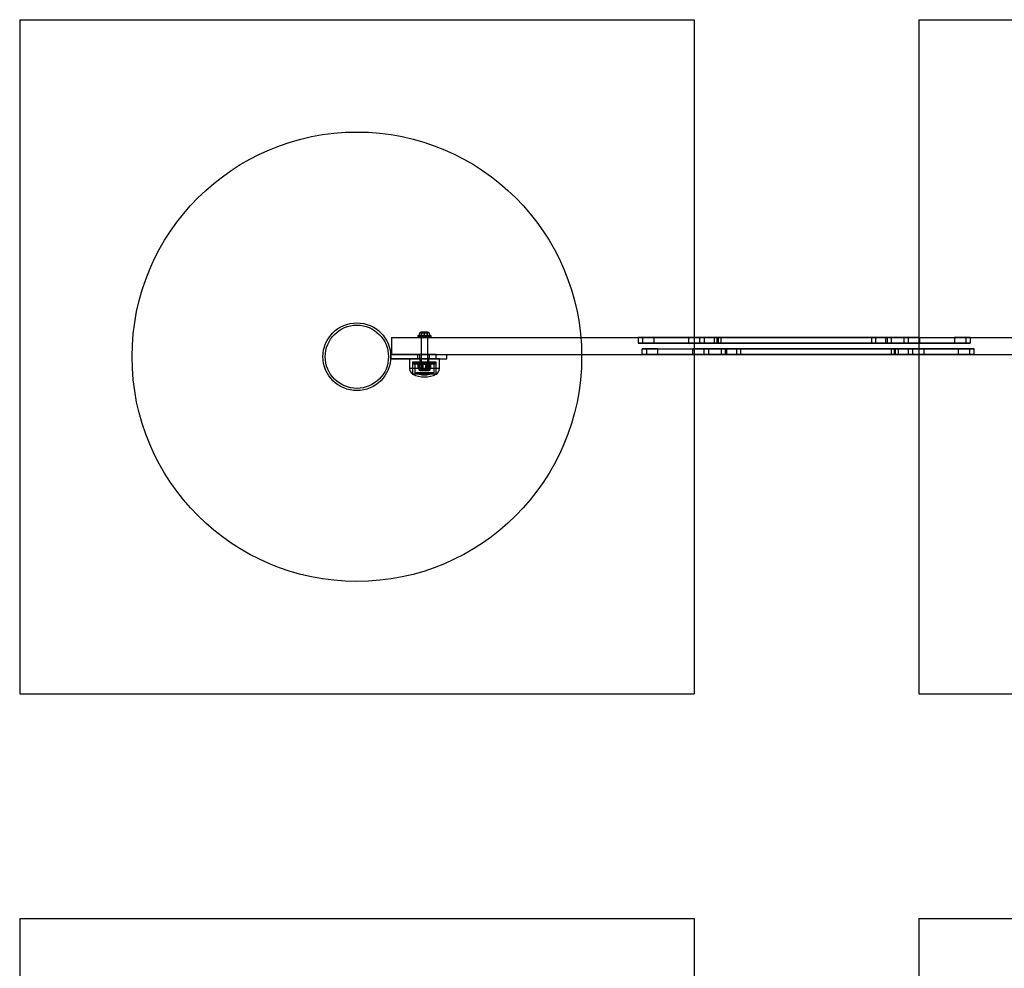
# Model space of a CAD drawing. Units: millimetres. Extents: x 17024 to 24084, y 39747 to 46007.
# Drawn here: x 20654 to 21530, y 43933 to 44777 of the extents above; entities that cross this region are included whole.
import ezdxf

# ---------------------------------------------------------------- set-up
doc = ezdxf.new("R2010")
doc.units = ezdxf.units.MM
doc.header["$LTSCALE"] = 200
doc.layers.add('OTWORY_MONTAŻOWE', color=1, linetype='Continuous')
doc.layers.add('WYLEWKI_BETONOWE', color=52, linetype='Continuous')

msp = doc.modelspace()

# ---------------------------------------------------------------- linework, layer by layer
at = {"color": 7, "linetype": 'Continuous', "lineweight": 25}
for p, q in [((21009.74, 44498.62), (21017.87, 44498.62)), ((21017.87, 44498.62), (21009.74, 44498.62)), ((21011.16, 44499.12), (21010.73, 44499.12)), ((21011.2, 44499.12), (21010.73, 44499.12)), ((21011.09, 44499.12), (21013.7, 44499.12)), ((21011.09, 44496.12), (21011.09, 44499.12)), ((21013.7, 44499.12), (21011.09, 44499.12)), ((21011.2, 44499.12), (21011.09, 44499.12)), ((21011.13, 44499.12), (21013.78, 44499.12)), ((21011.16, 44499.12), (21011.13, 44499.12)), ((21013.78, 44499.12), (21011.13, 44499.12)), ((21011.13, 44496.12), (21011.13, 44499.12)), ((21011.16, 44499.12), (21013.83, 44499.12)), ((21013.83, 44499.12), (21011.16, 44499.12)), ((21011.16, 44496.12), (21011.16, 44499.12)), ((21011.2, 44499.12), (21013.91, 44499.12)), ((21011.2, 44496.12), (21011.2, 44499.12)), ((21013.91, 44499.12), (21011.2, 44499.12)), ((21016.42, 44499.12), (21013.7, 44499.12)), ((21013.7, 44496.12), (21013.7, 44499.12)), ((21013.7, 44499.12), (21016.42, 44499.12)), ((21016.45, 44499.12), (21013.78, 44499.12)), ((21013.78, 44496.12), (21013.78, 44499.12)), ((21013.78, 44499.12), (21016.45, 44499.12)), ((21013.83, 44499.12), (21016.48, 44499.12)), ((21013.83, 44496.12), (21013.83, 44499.12)), ((21016.48, 44499.12), (21013.83, 44499.12)), ((21016.52, 44499.12), (21013.91, 44499.12)), ((21013.91, 44499.12), (21016.52, 44499.12)), ((21013.91, 44496.12), (21013.91, 44499.12)), ((21016.42, 44499.12), (21016.52, 44499.12)), ((21016.42, 44499.12), (21016.88, 44499.12)), ((21016.42, 44496.12), (21016.42, 44499.12)), ((21016.45, 44499.12), (21016.88, 44499.12)), ((21016.45, 44496.12), (21016.45, 44499.12)), ((21016.45, 44499.12), (21016.48, 44499.12)), ((21016.48, 44496.12), (21016.48, 44499.12)), ((21016.52, 44496.12), (21016.52, 44499.12)), ((20984.51, 44494.32), (21722.51, 44494.32)), ((20984.51, 44494.32), (20984.51, 44479.32)), ((21007.91, 44495.82), (21007.91, 44494.32)), ((21007.91, 44495.82), (21007.91, 44494.32)), ((21019.71, 44495.82), (21007.91, 44495.82)), ((21007.91, 44495.82), (21019.7, 44495.82)), ((21019.71, 44494.32), (21007.91, 44494.32)), ((21007.91, 44494.32), (21019.7, 44494.32)), ((21018.85, 44496.34), (21008.76, 44496.34)), ((21008.77, 44496.34), (21018.85, 44496.34)), ((21009.23, 44495.82), (21018.38, 44495.82)), ((21018.38, 44495.82), (21009.23, 44495.82)), ((21010.56, 44495.82), (21010.56, 44494.32)), ((21010.56, 44495.82), (21010.56, 44494.32)), ((21017.05, 44495.82), (21010.56, 44495.82)), ((21010.56, 44495.82), (21017.06, 44495.82)), ((21017.05, 44494.32), (21010.56, 44494.32)), ((21010.56, 44494.32), (21017.06, 44494.32)), ((21010.88, 44495.82), (21010.88, 44466.82)), ((21010.88, 44495.82), (21010.88, 44466.82)), ((21010.88, 44495.82), (21016.73, 44495.82)), ((21016.73, 44495.82), (21010.88, 44495.82)), ((21011.09, 44496.12), (21013.7, 44496.12)), ((21011.2, 44496.12), (21011.09, 44496.12)), ((21011.13, 44496.12), (21013.78, 44496.12)), ((21011.16, 44496.12), (21011.13, 44496.12)), ((21013.83, 44496.12), (21011.16, 44496.12)), ((21013.91, 44496.12), (21011.2, 44496.12)), ((21013.7, 44496.12), (21016.42, 44496.12)), ((21013.78, 44496.12), (21016.45, 44496.12)), ((21016.48, 44496.12), (21013.83, 44496.12)), ((21016.52, 44496.12), (21013.91, 44496.12)), ((21016.42, 44496.12), (21016.52, 44496.12)), ((21016.45, 44496.12), (21016.48, 44496.12)), ((21016.73, 44466.82), (21016.73, 44495.82)), ((21016.73, 44466.82), (21016.73, 44495.82)), ((21017.06, 44494.32), (21017.06, 44495.82)), ((21017.06, 44494.32), (21017.06, 44495.82)), ((21019.71, 44494.32), (21019.71, 44495.82)), ((21019.71, 44494.32), (21019.71, 44495.82)), ((21203.96, 44494.32), (21203.96, 44489.32)), ((21203.96, 44494.32), (21217.96, 44494.32)), ((21217.96, 44494.32), (21203.96, 44494.32)), ((21203.96, 44489.32), (21217.96, 44489.32)), ((21217.96, 44489.32), (21203.96, 44489.32)), ((21217.96, 44494.32), (21207.96, 44494.32)), ((21207.96, 44494.32), (21207.96, 44489.32)), ((21207.96, 44494.32), (21217.96, 44494.32)), ((21217.96, 44489.32), (21207.96, 44489.32)), ((21207.96, 44489.32), (21217.96, 44489.32)), ((21262.65, 44494.32), (21217.96, 44494.32)), ((21217.96, 44494.32), (21217.96, 44489.32)), ((21217.96, 44494.32), (21248.61, 44494.32)), ((21262.65, 44489.32), (21217.96, 44489.32)), ((21217.96, 44489.32), (21248.61, 44489.32)), ((21248.61, 44494.32), (21248.61, 44489.32)), ((21262.61, 44494.32), (21248.61, 44494.32)), ((21248.61, 44494.32), (21258.61, 44494.32)), ((21248.61, 44489.32), (21258.61, 44489.32)), ((21262.61, 44489.32), (21248.61, 44489.32)), ((21258.61, 44494.32), (21258.61, 44489.32)), ((21258.61, 44494.32), (21277.53, 44494.32)), ((21258.61, 44489.32), (21277.53, 44489.32)), ((21262.61, 44494.32), (21262.61, 44489.32)), ((21273.96, 44494.32), (21262.61, 44494.32)), ((21273.96, 44489.32), (21262.61, 44489.32)), ((21271.55, 44494.32), (21262.65, 44494.32)), ((21262.65, 44494.32), (21262.65, 44489.32)), ((21262.65, 44494.32), (21275.11, 44494.32)), ((21271.55, 44489.32), (21262.65, 44489.32)), ((21262.65, 44489.32), (21275.11, 44489.32)), ((21425.41, 44494.32), (21271.55, 44494.32)), ((21271.55, 44494.32), (21271.55, 44489.32)), ((21425.41, 44489.32), (21271.55, 44489.32)), ((21273.96, 44494.32), (21273.96, 44489.32)), ((21411.64, 44494.32), (21273.96, 44494.32)), ((21411.64, 44489.32), (21273.96, 44489.32)), ((21275.11, 44494.32), (21428.97, 44494.32)), ((21275.11, 44494.32), (21275.11, 44489.32)), ((21275.11, 44489.32), (21428.97, 44489.32)), ((21277.53, 44494.32), (21277.53, 44489.32)), ((21277.53, 44494.32), (21415.21, 44494.32)), ((21277.53, 44489.32), (21415.21, 44489.32)), ((21424.13, 44494.32), (21411.64, 44494.32)), ((21411.64, 44494.32), (21411.64, 44489.32)), ((21424.13, 44489.32), (21411.64, 44489.32)), ((21415.21, 44494.32), (21415.21, 44489.32)), ((21415.21, 44494.32), (21424.13, 44494.32)), ((21415.21, 44489.32), (21424.13, 44489.32)), ((21424.13, 44494.32), (21424.13, 44489.32)), ((21424.13, 44494.32), (21485.47, 44494.32)), ((21424.13, 44489.32), (21485.47, 44489.32)), ((21425.41, 44494.32), (21425.41, 44489.32)), ((21444.31, 44494.32), (21425.41, 44494.32)), ((21444.31, 44489.32), (21425.41, 44489.32)), ((21428.97, 44494.32), (21440.31, 44494.32)), ((21428.97, 44494.32), (21428.97, 44489.32)), ((21428.97, 44489.32), (21440.31, 44489.32)), ((21440.31, 44494.32), (21454.31, 44494.32)), ((21440.31, 44494.32), (21440.31, 44489.32)), ((21440.31, 44489.32), (21454.31, 44489.32)), ((21454.31, 44494.32), (21444.31, 44494.32)), ((21444.31, 44494.32), (21444.31, 44489.32)), ((21454.31, 44489.32), (21444.31, 44489.32)), ((21454.31, 44494.32), (21454.31, 44489.32)), ((21454.31, 44494.32), (21485.47, 44494.32)), ((21485.47, 44489.32), (21454.31, 44489.32)), ((21485.47, 44494.32), (21495.47, 44494.32)), ((21485.47, 44494.32), (21485.47, 44489.32)), ((21495.47, 44494.32), (21485.47, 44494.32)), ((21485.47, 44494.32), (21499.47, 44494.32)), ((21499.47, 44494.32), (21485.47, 44494.32)), ((21485.47, 44489.32), (21495.47, 44489.32)), ((21495.47, 44489.32), (21485.47, 44489.32)), ((21485.47, 44489.32), (21499.47, 44489.32)), ((21499.47, 44489.32), (21485.47, 44489.32)), ((21495.47, 44494.32), (21495.47, 44489.32)), ((21499.47, 44494.32), (21499.47, 44489.32)), ((21207.54, 44479.32), (21207.54, 44484.32)), ((21221.54, 44484.32), (21207.54, 44484.32)), ((21207.54, 44484.32), (21221.54, 44484.32)), ((21211.54, 44479.32), (21211.54, 44484.32)), ((21211.54, 44484.32), (21221.54, 44484.32)), ((21221.54, 44484.32), (21211.54, 44484.32)), ((21221.54, 44484.32), (21252.7, 44484.32)), ((21221.54, 44479.32), (21221.54, 44484.32)), ((21221.54, 44484.32), (21282.88, 44484.32)), ((21252.7, 44479.32), (21252.7, 44484.32)), ((21252.7, 44484.32), (21262.7, 44484.32)), ((21266.7, 44484.32), (21252.7, 44484.32)), ((21262.7, 44479.32), (21262.7, 44484.32)), ((21262.7, 44484.32), (21281.6, 44484.32)), ((21266.7, 44479.32), (21266.7, 44484.32)), ((21278.04, 44484.32), (21266.7, 44484.32)), ((21278.04, 44479.32), (21278.04, 44484.32)), ((21431.9, 44484.32), (21278.04, 44484.32)), ((21281.6, 44479.32), (21281.6, 44484.32)), ((21281.6, 44484.32), (21435.46, 44484.32)), ((21291.8, 44484.32), (21282.88, 44484.32)), ((21282.88, 44479.32), (21282.88, 44484.32)), ((21282.88, 44484.32), (21295.37, 44484.32)), ((21429.48, 44484.32), (21291.8, 44484.32)), ((21291.8, 44479.32), (21291.8, 44484.32)), ((21295.37, 44479.32), (21295.37, 44484.32)), ((21295.37, 44484.32), (21433.05, 44484.32)), ((21429.48, 44479.32), (21429.48, 44484.32)), ((21448.4, 44484.32), (21429.48, 44484.32)), ((21444.36, 44484.32), (21431.9, 44484.32)), ((21431.9, 44479.32), (21431.9, 44484.32)), ((21433.05, 44484.32), (21444.4, 44484.32)), ((21433.05, 44479.32), (21433.05, 44484.32)), ((21435.46, 44479.32), (21435.46, 44484.32)), ((21435.46, 44484.32), (21444.36, 44484.32)), ((21444.36, 44479.32), (21444.36, 44484.32)), ((21444.36, 44484.32), (21489.05, 44484.32)), ((21444.4, 44479.32), (21444.4, 44484.32)), ((21444.4, 44484.32), (21458.4, 44484.32)), ((21458.4, 44484.32), (21448.4, 44484.32)), ((21448.4, 44479.32), (21448.4, 44484.32)), ((21489.05, 44484.32), (21458.4, 44484.32)), ((21458.4, 44479.32), (21458.4, 44484.32)), ((21489.05, 44479.32), (21489.05, 44484.32)), ((21499.05, 44484.32), (21489.05, 44484.32)), ((21489.05, 44484.32), (21499.05, 44484.32)), ((21489.05, 44484.32), (21503.05, 44484.32)), ((21503.05, 44484.32), (21489.05, 44484.32)), ((21499.05, 44479.32), (21499.05, 44484.32)), ((21503.05, 44479.32), (21503.05, 44484.32)), ((20983.81, 44479.32), (21007.77, 44479.32)), ((20983.81, 44475.32), (20983.81, 44479.32)), ((21024.33, 44479.32), (20983.81, 44479.32)), ((20983.81, 44479.32), (21007.77, 44479.32)), ((21024.33, 44479.32), (20983.81, 44479.32)), ((20983.81, 44475.32), (21007.77, 44475.32)), ((21024.33, 44475.32), (20983.81, 44475.32)), ((20983.81, 44475.32), (21007.77, 44475.32)), ((21024.33, 44475.32), (20983.81, 44475.32)), ((20984.51, 44479.32), (21722.51, 44479.32)), ((21000.51, 44475.32), (21000.51, 44466.89)), ((21000.51, 44475.32), (21000.51, 44466.89)), ((21027.1, 44475.32), (21000.51, 44475.32)), ((21027.11, 44475.32), (21000.51, 44475.32)), ((21003.31, 44472.42), (21003.31, 44461.82)), ((21003.31, 44472.42), (21003.31, 44461.82)), ((21003.81, 44472.42), (21003.31, 44471.04)), ((21003.81, 44472.42), (21003.31, 44471.04)), ((21024.3, 44472.42), (21003.31, 44472.42)), ((21024.3, 44472.42), (21003.31, 44472.42)), ((21003.31, 44471.04), (21003.31, 44461.82)), ((21003.31, 44471.04), (21003.31, 44461.82)), ((21024.3, 44471.04), (21003.31, 44471.04)), ((21003.31, 44471.04), (21024.3, 44471.04)), ((21003.81, 44472.42), (21023.81, 44472.42)), ((21023.81, 44472.42), (21003.81, 44472.42)), ((21004.91, 44472.42), (21004.91, 44470.92)), ((21004.91, 44472.42), (21004.91, 44470.92)), ((21004.91, 44472.42), (21022.71, 44472.42)), ((21004.91, 44472.42), (21022.7, 44472.42)), ((21004.91, 44470.92), (21022.71, 44470.92)), ((21004.91, 44470.92), (21022.7, 44470.92)), ((21005.21, 44472.42), (21005.21, 44463.02)), ((21005.21, 44472.42), (21005.21, 44463.02)), ((21022.41, 44472.42), (21005.21, 44472.42)), ((21005.21, 44472.42), (21022.4, 44472.42)), ((21007.77, 44479.32), (21033.81, 44479.32)), ((21007.77, 44475.32), (21007.77, 44479.32)), ((21007.77, 44479.32), (21033.81, 44479.32)), ((21007.77, 44475.32), (21033.81, 44475.32)), ((21007.77, 44475.32), (21033.81, 44475.32)), ((21010.35, 44470.92), (21008.81, 44470.92)), ((21010.44, 44470.92), (21008.81, 44470.92)), ((21012.29, 44470.92), (21008.92, 44470.92)), ((21012.4, 44470.92), (21008.95, 44470.92)), ((21009.31, 44479.32), (21009.31, 44475.32)), ((21009.31, 44479.32), (21009.31, 44475.32)), ((21018.31, 44479.32), (21009.31, 44479.32)), ((21018.31, 44479.32), (21009.31, 44479.32)), ((21018.31, 44475.32), (21009.31, 44475.32)), ((21018.31, 44475.32), (21009.31, 44475.32)), ((21009.81, 44475.32), (21009.81, 44472.42)), ((21009.81, 44475.32), (21009.81, 44472.42)), ((21017.81, 44475.32), (21009.81, 44475.32)), ((21017.81, 44475.32), (21009.81, 44475.32)), ((21017.81, 44472.42), (21009.81, 44472.42)), ((21017.81, 44472.42), (21009.81, 44472.42)), ((21010.35, 44470.92), (21015.21, 44470.92)), ((21010.44, 44470.92), (21015.33, 44470.92)), ((21010.56, 44472.42), (21010.56, 44470.92)), ((21010.56, 44472.42), (21010.56, 44470.92)), ((21010.56, 44472.42), (21017.05, 44472.42)), ((21010.56, 44472.42), (21017.06, 44472.42)), ((21010.56, 44470.92), (21017.05, 44470.92)), ((21010.56, 44470.92), (21017.06, 44470.92)), ((21011.31, 44470.92), (21011.31, 44465.12)), ((21011.31, 44470.92), (21011.31, 44465.12)), ((21016.3, 44470.92), (21011.31, 44470.92)), ((21011.31, 44470.92), (21016.31, 44470.92)), ((21017.17, 44470.92), (21012.29, 44470.92)), ((21017.26, 44470.92), (21012.4, 44470.92)), ((21015.21, 44470.92), (21018.66, 44470.92)), ((21015.33, 44470.92), (21018.69, 44470.92)), ((21016.31, 44465.12), (21016.31, 44470.92)), ((21016.31, 44465.12), (21016.31, 44470.92)), ((21017.06, 44470.92), (21017.06, 44472.42)), ((21017.06, 44470.92), (21017.06, 44472.42)), ((21017.17, 44470.92), (21018.8, 44470.92)), ((21017.26, 44470.92), (21018.81, 44470.92)), ((21017.81, 44472.42), (21017.81, 44475.32)), ((21017.81, 44472.42), (21017.81, 44475.32)), ((21018.31, 44475.32), (21018.31, 44479.32)), ((21018.31, 44475.32), (21018.31, 44479.32)), ((21022.41, 44463.02), (21022.41, 44472.42)), ((21022.41, 44463.02), (21022.41, 44472.42)), ((21022.71, 44470.92), (21022.71, 44472.42)), ((21022.71, 44470.92), (21022.71, 44472.42)), ((21024.31, 44471.04), (21023.81, 44472.42)), ((21024.31, 44471.04), (21023.81, 44472.42)), ((21024.31, 44461.82), (21024.31, 44472.42)), ((21024.31, 44461.82), (21024.31, 44472.42)), ((21024.31, 44461.82), (21024.31, 44471.04)), ((21024.31, 44461.82), (21024.31, 44471.04)), ((21024.33, 44475.32), (21024.33, 44479.32)), ((21027.11, 44466.89), (21027.11, 44475.32)), ((21027.11, 44466.89), (21027.11, 44475.32)), ((21033.81, 44475.32), (21033.81, 44479.32)), ((21033.81, 44475.32), (21033.81, 44479.32)), ((21221.54, 44479.32), (21207.54, 44479.32)), ((21207.54, 44479.32), (21221.54, 44479.32)), ((21211.54, 44479.32), (21221.54, 44479.32)), ((21221.54, 44479.32), (21211.54, 44479.32)), ((21221.54, 44479.32), (21252.7, 44479.32)), ((21282.88, 44479.32), (21221.54, 44479.32)), ((21252.7, 44479.32), (21262.7, 44479.32)), ((21266.7, 44479.32), (21252.7, 44479.32)), ((21262.7, 44479.32), (21281.6, 44479.32)), ((21278.04, 44479.32), (21266.7, 44479.32)), ((21431.9, 44479.32), (21278.04, 44479.32)), ((21281.6, 44479.32), (21435.46, 44479.32)), ((21291.8, 44479.32), (21282.88, 44479.32)), ((21282.88, 44479.32), (21295.37, 44479.32)), ((21429.48, 44479.32), (21291.8, 44479.32)), ((21295.37, 44479.32), (21433.05, 44479.32)), ((21448.4, 44479.32), (21429.48, 44479.32)), ((21444.36, 44479.32), (21431.9, 44479.32)), ((21433.05, 44479.32), (21444.4, 44479.32)), ((21435.46, 44479.32), (21444.36, 44479.32)), ((21444.36, 44479.32), (21489.05, 44479.32)), ((21444.4, 44479.32), (21458.4, 44479.32)), ((21458.4, 44479.32), (21448.4, 44479.32)), ((21489.05, 44479.32), (21458.4, 44479.32)), ((21489.05, 44479.32), (21499.05, 44479.32)), ((21499.05, 44479.32), (21489.05, 44479.32)), ((21489.05, 44479.32), (21503.05, 44479.32)), ((21503.05, 44479.32), (21489.05, 44479.32)), ((21027.1, 44466.89), (21000.51, 44466.89)), ((21027.11, 44466.89), (21000.51, 44466.89)), ((21022.41, 44463.02), (21005.21, 44463.02)), ((21005.21, 44463.02), (21022.4, 44463.02)), ((21008.26, 44467.39), (21008.26, 44470.14)), ((21008.31, 44467.39), (21008.31, 44470.14)), ((21008.81, 44466.62), (21008.81, 44466.12)), ((21008.81, 44466.62), (21008.81, 44466.12)), ((21010.35, 44466.62), (21008.81, 44466.62)), ((21010.44, 44466.62), (21008.81, 44466.62)), ((21008.81, 44466.12), (21018.8, 44466.12)), ((21018.8, 44466.12), (21008.81, 44466.12)), ((21012.29, 44466.62), (21008.92, 44466.62)), ((21012.4, 44466.62), (21008.95, 44466.62)), ((21009.54, 44467.39), (21009.54, 44470.14)), ((21009.63, 44467.39), (21009.63, 44470.14)), ((21017.8, 44465.12), (21009.81, 44465.12)), ((21009.81, 44465.12), (21017.81, 44465.12)), ((21010.35, 44466.62), (21015.21, 44466.62)), ((21010.44, 44466.62), (21015.33, 44466.62)), ((21010.88, 44466.82), (21011.88, 44465.82)), ((21010.88, 44466.82), (21011.88, 44465.82)), ((21016.73, 44466.82), (21010.88, 44466.82)), ((21010.88, 44466.82), (21016.73, 44466.82)), ((21016.3, 44465.12), (21011.31, 44465.12)), ((21011.31, 44465.12), (21016.31, 44465.12)), ((21011.88, 44465.82), (21015.73, 44465.82)), ((21015.73, 44465.82), (21011.88, 44465.82)), ((21017.17, 44466.62), (21012.29, 44466.62)), ((21017.26, 44466.62), (21012.4, 44466.62)), ((21012.44, 44467.39), (21012.44, 44470.14)), ((21012.57, 44467.39), (21012.57, 44470.14)), ((21015.04, 44467.39), (21015.04, 44470.14)), ((21015.17, 44467.39), (21015.17, 44470.14)), ((21015.21, 44466.62), (21018.66, 44466.62)), ((21015.33, 44466.62), (21018.69, 44466.62)), ((21015.73, 44465.82), (21016.73, 44466.82)), ((21015.73, 44465.82), (21016.73, 44466.82)), ((21017.17, 44466.62), (21018.8, 44466.62)), ((21017.26, 44466.62), (21018.81, 44466.62)), ((21017.98, 44467.39), (21017.98, 44470.14)), ((21018.08, 44467.39), (21018.08, 44470.14)), ((21018.81, 44466.12), (21018.81, 44466.62)), ((21018.81, 44466.12), (21018.81, 44466.62)), ((21019.31, 44467.39), (21019.31, 44470.14)), ((21019.35, 44467.39), (21019.35, 44470.14)), ((21024.3, 44461.82), (21003.31, 44461.82)), ((21024.3, 44461.82), (21003.31, 44461.82))]:
    msp.add_line(p, q, dxfattribs=at)
for radius in [30.15, 30.15, 28.15, 28.15]:
    msp.add_circle((20953.66, 44477.32), radius, dxfattribs=at)
for centre, radius, start, end in [((21013.11, 44495.82), 4.38, 140.26264, 173.07192), ((21013.11, 44495.82), 4.38, 140.26264, 173.07192), ((21010.81, 44497.73), 1.39, 93.41606, 140.26264), ((21010.81, 44497.73), 1.39, 93.41606, 140.26264), ((21016.8, 44497.73), 1.39, 39.73736, 86.58394), ((21016.8, 44497.73), 1.39, 39.73736, 86.58394), ((21014.5, 44495.82), 4.38, 6.92808, 39.73736), ((21014.5, 44495.82), 4.38, 6.92808, 39.73736), ((21009.23, 44496.29), 0.471, 173.07192, 270), ((21009.23, 44496.29), 0.471, 173.07192, 270), ((21018.38, 44496.29), 0.471, 270, 6.92808), ((21018.38, 44496.29), 0.471, 270, 6.92808), ((21009.78, 44469.17), 2, 119.12888, 124.08695), ((21009.78, 44469.17), 2, 119.12888, 123.07054), ((21017.83, 44469.17), 2, 55.91179, 60.87112), ((21017.83, 44469.17), 2, 56.93091, 60.87112), ((21006.5, 44466.89), 5.99, 180, 237.81358), ((21006.5, 44466.89), 5.99, 180, 237.81358), ((21013.81, 44482.62), 21.4, 246.30492, 270), ((21013.81, 44482.62), 21.4, 246.30492, 270), ((21009.78, 44468.36), 2, 235.90857, 240.87112), ((21009.78, 44468.36), 2, 236.91687, 240.87112), ((21009.81, 44466.12), 1, 180, 270), ((21009.81, 44466.12), 1, 180, 270), ((21013.81, 44482.62), 21.4, 270, 293.69508), ((21013.81, 44482.62), 21.4, 270, 293.69508), ((21017.81, 44466.12), 1, 270, 0), ((21017.81, 44466.12), 1, 270, 0), ((21017.83, 44468.36), 2, 299.12888, 304.09006), ((21017.83, 44468.36), 2, 299.12888, 303.08379), ((21021.11, 44466.89), 5.99, 302.18642, 0), ((21021.11, 44466.89), 5.99, 302.18642, 0), ((21013.81, 44482.62), 23.3, 243.215, 270), ((21013.81, 44482.62), 23.3, 243.215, 270), ((21013.81, 44482.62), 23.3, 270, 296.785), ((21013.81, 44482.62), 23.3, 270, 296.785)]:
    msp.add_arc(centre, radius, start, end, dxfattribs=at)
for points, knots in [([(21008.26, 44470.14), (21008.28, 44470.19), (21008.3, 44470.28), (21008.35, 44470.39), (21008.39, 44470.5), (21008.45, 44470.6), (21008.52, 44470.7), (21008.6, 44470.79), (21008.69, 44470.85), (21008.77, 44470.89), (21008.86, 44470.91), (21008.92, 44470.91), (21008.95, 44470.92)], [0, 0, 0, 0, 0.069247, 0.139227, 0.211028, 0.283279, 0.399576, 0.516808, 0.636064, 0.755743, 0.877751, 1, 1, 1, 1]), ([(21010.35, 44470.92), (21010.26, 44470.91), (21010.09, 44470.91), (21009.83, 44470.89), (21009.57, 44470.85), (21009.33, 44470.8), (21009.13, 44470.73), (21008.95, 44470.66), (21008.78, 44470.57), (21008.6, 44470.46), (21008.43, 44470.33), (21008.32, 44470.2), (21008.26, 44470.14)], [0, 0, 0, 0, 0.118713, 0.237636, 0.357347, 0.477427, 0.559858, 0.642536, 0.726228, 0.810419, 0.904465, 1, 1, 1, 1]), ([(21008.31, 44470.14), (21008.32, 44470.19), (21008.34, 44470.28), (21008.38, 44470.4), (21008.42, 44470.5), (21008.47, 44470.59), (21008.52, 44470.69), (21008.6, 44470.78), (21008.69, 44470.85), (21008.78, 44470.89), (21008.86, 44470.91), (21008.9, 44470.92), (21008.92, 44470.92)], [0, 0, 0, 0, 0.073257, 0.143861, 0.215032, 0.287591, 0.36049, 0.498379, 0.637357, 0.778622, 0.920354, 1, 1, 1, 1]), ([(21010.44, 44470.92), (21010.35, 44470.91), (21010.17, 44470.91), (21009.9, 44470.89), (21009.64, 44470.85), (21009.4, 44470.8), (21009.19, 44470.73), (21009.01, 44470.66), (21008.83, 44470.57), (21008.65, 44470.46), (21008.47, 44470.33), (21008.36, 44470.2), (21008.31, 44470.14)], [0, 0, 0, 0, 0.118713, 0.237636, 0.357347, 0.477427, 0.559858, 0.642536, 0.726228, 0.810419, 0.904465, 1, 1, 1, 1]), ([(21008.92, 44470.92), (21008.96, 44470.91), (21009.03, 44470.91), (21009.12, 44470.87), (21009.19, 44470.82), (21009.24, 44470.78), (21009.29, 44470.71), (21009.34, 44470.64), (21009.39, 44470.56), (21009.43, 44470.48), (21009.47, 44470.37), (21009.51, 44470.26), (21009.53, 44470.18), (21009.54, 44470.14)], [0, 0, 0, 0, 0.164028, 0.328649, 0.412252, 0.496007, 0.580362, 0.665004, 0.73413, 0.803548, 0.874133, 0.945272, 1, 1, 1, 1]), ([(21008.95, 44470.92), (21008.98, 44470.91), (21009.03, 44470.91), (21009.12, 44470.89), (21009.21, 44470.85), (21009.28, 44470.8), (21009.35, 44470.73), (21009.41, 44470.66), (21009.46, 44470.57), (21009.52, 44470.46), (21009.58, 44470.33), (21009.61, 44470.2), (21009.63, 44470.14)], [0, 0, 0, 0, 0.118713, 0.237636, 0.357347, 0.477427, 0.559858, 0.642536, 0.726228, 0.810419, 0.904465, 1, 1, 1, 1]), ([(21009.54, 44470.14), (21009.59, 44470.19), (21009.69, 44470.28), (21009.86, 44470.39), (21010.05, 44470.5), (21010.28, 44470.6), (21010.56, 44470.7), (21010.89, 44470.79), (21011.23, 44470.85), (21011.58, 44470.89), (21011.93, 44470.91), (21012.17, 44470.91), (21012.29, 44470.92)], [0, 0, 0, 0, 0.0692473, 0.1392266, 0.2110276, 0.2832794, 0.3995759, 0.5168079, 0.6360643, 0.7557432, 0.8777507, 1, 1, 1, 1]), ([(21009.63, 44470.14), (21009.69, 44470.19), (21009.79, 44470.28), (21009.97, 44470.4), (21010.16, 44470.5), (21010.35, 44470.59), (21010.61, 44470.69), (21010.94, 44470.78), (21011.34, 44470.85), (21011.75, 44470.89), (21012.11, 44470.91), (21012.32, 44470.92), (21012.4, 44470.92)], [0, 0, 0, 0, 0.073257, 0.143861, 0.215032, 0.287591, 0.36049, 0.498379, 0.637357, 0.778622, 0.920354, 1, 1, 1, 1]), ([(21012.44, 44470.14), (21012.4, 44470.19), (21012.32, 44470.28), (21012.19, 44470.39), (21012.05, 44470.5), (21011.88, 44470.6), (21011.66, 44470.7), (21011.41, 44470.79), (21011.15, 44470.85), (21010.89, 44470.89), (21010.62, 44470.91), (21010.44, 44470.91), (21010.35, 44470.92)], [0, 0, 0, 0, 0.069247, 0.139227, 0.211028, 0.283279, 0.399576, 0.516808, 0.636064, 0.755743, 0.877751, 1, 1, 1, 1]), ([(21012.57, 44470.14), (21012.54, 44470.19), (21012.45, 44470.28), (21012.32, 44470.39), (21012.18, 44470.5), (21012, 44470.6), (21011.78, 44470.7), (21011.52, 44470.79), (21011.26, 44470.85), (21010.99, 44470.89), (21010.72, 44470.91), (21010.53, 44470.91), (21010.44, 44470.92)], [0, 0, 0, 0, 0.069247, 0.139227, 0.211028, 0.283279, 0.399576, 0.516808, 0.636064, 0.755743, 0.877751, 1, 1, 1, 1]), ([(21012.29, 44470.92), (21012.4, 44470.91), (21012.63, 44470.91), (21012.98, 44470.89), (21013.32, 44470.85), (21013.63, 44470.8), (21013.9, 44470.73), (21014.13, 44470.66), (21014.36, 44470.57), (21014.59, 44470.46), (21014.82, 44470.33), (21014.96, 44470.2), (21015.04, 44470.14)], [0, 0, 0, 0, 0.118713, 0.237636, 0.357347, 0.477427, 0.559858, 0.642536, 0.726228, 0.810419, 0.904465, 1, 1, 1, 1]), ([(21012.4, 44470.92), (21012.56, 44470.91), (21012.88, 44470.91), (21013.28, 44470.87), (21013.6, 44470.82), (21013.85, 44470.78), (21014.09, 44470.71), (21014.31, 44470.64), (21014.51, 44470.56), (21014.7, 44470.48), (21014.88, 44470.37), (21015.04, 44470.26), (21015.13, 44470.18), (21015.17, 44470.14)], [0, 0, 0, 0, 0.164028, 0.328649, 0.412252, 0.496007, 0.580362, 0.665004, 0.73413, 0.803548, 0.874133, 0.945272, 1, 1, 1, 1]), ([(21015.21, 44470.92), (21015.05, 44470.91), (21014.73, 44470.91), (21014.33, 44470.87), (21014.01, 44470.82), (21013.77, 44470.78), (21013.53, 44470.71), (21013.3, 44470.64), (21013.1, 44470.56), (21012.91, 44470.48), (21012.73, 44470.37), (21012.57, 44470.26), (21012.48, 44470.18), (21012.44, 44470.14)], [0, 0, 0, 0, 0.164028, 0.328649, 0.412252, 0.496007, 0.580362, 0.665004, 0.73413, 0.803548, 0.874133, 0.945272, 1, 1, 1, 1]), ([(21015.33, 44470.92), (21015.21, 44470.91), (21014.98, 44470.91), (21014.63, 44470.89), (21014.29, 44470.85), (21013.98, 44470.8), (21013.71, 44470.73), (21013.48, 44470.66), (21013.25, 44470.57), (21013.02, 44470.46), (21012.79, 44470.33), (21012.65, 44470.2), (21012.57, 44470.14)], [0, 0, 0, 0, 0.118713, 0.237636, 0.357347, 0.477427, 0.559858, 0.642536, 0.726228, 0.810419, 0.904465, 1, 1, 1, 1]), ([(21015.04, 44470.14), (21015.08, 44470.19), (21015.16, 44470.28), (21015.29, 44470.39), (21015.43, 44470.5), (21015.61, 44470.6), (21015.83, 44470.7), (21016.09, 44470.79), (21016.35, 44470.85), (21016.62, 44470.89), (21016.9, 44470.91), (21017.08, 44470.91), (21017.17, 44470.92)], [0, 0, 0, 0, 0.069247, 0.139227, 0.211028, 0.283279, 0.399576, 0.516808, 0.636064, 0.755743, 0.877751, 1, 1, 1, 1]), ([(21015.17, 44470.14), (21015.21, 44470.19), (21015.29, 44470.28), (21015.42, 44470.39), (21015.56, 44470.5), (21015.74, 44470.6), (21015.95, 44470.7), (21016.2, 44470.79), (21016.46, 44470.85), (21016.72, 44470.89), (21016.99, 44470.91), (21017.17, 44470.91), (21017.26, 44470.92)], [0, 0, 0, 0, 0.069247, 0.139227, 0.211028, 0.283279, 0.399576, 0.516808, 0.636064, 0.755743, 0.877751, 1, 1, 1, 1]), ([(21017.98, 44470.14), (21017.93, 44470.19), (21017.82, 44470.28), (21017.64, 44470.4), (21017.45, 44470.5), (21017.26, 44470.59), (21017, 44470.69), (21016.67, 44470.78), (21016.27, 44470.85), (21015.86, 44470.89), (21015.5, 44470.91), (21015.29, 44470.92), (21015.21, 44470.92)], [0, 0, 0, 0, 0.073257, 0.143861, 0.215032, 0.287591, 0.36049, 0.498379, 0.637357, 0.778622, 0.920354, 1, 1, 1, 1]), ([(21018.08, 44470.14), (21018.02, 44470.19), (21017.92, 44470.28), (21017.75, 44470.39), (21017.56, 44470.5), (21017.33, 44470.6), (21017.05, 44470.7), (21016.72, 44470.79), (21016.38, 44470.85), (21016.03, 44470.89), (21015.68, 44470.91), (21015.44, 44470.91), (21015.33, 44470.92)], [0, 0, 0, 0, 0.0692473, 0.1392266, 0.2110276, 0.2832794, 0.3995759, 0.5168079, 0.6360643, 0.7557432, 0.8777507, 1, 1, 1, 1]), ([(21017.17, 44470.92), (21017.26, 44470.91), (21017.44, 44470.91), (21017.71, 44470.89), (21017.98, 44470.85), (21018.21, 44470.8), (21018.42, 44470.73), (21018.6, 44470.66), (21018.78, 44470.57), (21018.96, 44470.46), (21019.14, 44470.33), (21019.25, 44470.2), (21019.31, 44470.14)], [0, 0, 0, 0, 0.118713, 0.237636, 0.357347, 0.477427, 0.559858, 0.642536, 0.726228, 0.810419, 0.904465, 1, 1, 1, 1]), ([(21017.26, 44470.92), (21017.35, 44470.91), (21017.52, 44470.91), (21017.78, 44470.89), (21018.05, 44470.85), (21018.28, 44470.8), (21018.48, 44470.73), (21018.66, 44470.66), (21018.83, 44470.57), (21019.01, 44470.46), (21019.18, 44470.33), (21019.29, 44470.2), (21019.35, 44470.14)], [0, 0, 0, 0, 0.1187131, 0.2376356, 0.3573472, 0.4774269, 0.5598576, 0.6425357, 0.7262277, 0.8104185, 0.9044645, 1, 1, 1, 1]), ([(21018.66, 44470.92), (21018.63, 44470.91), (21018.58, 44470.91), (21018.49, 44470.89), (21018.41, 44470.85), (21018.33, 44470.8), (21018.26, 44470.73), (21018.21, 44470.66), (21018.15, 44470.57), (21018.09, 44470.46), (21018.03, 44470.33), (21018, 44470.2), (21017.98, 44470.14)], [0, 0, 0, 0, 0.118713, 0.237636, 0.357347, 0.477427, 0.559858, 0.642536, 0.726228, 0.810419, 0.904465, 1, 1, 1, 1]), ([(21018.69, 44470.92), (21018.66, 44470.91), (21018.58, 44470.91), (21018.49, 44470.87), (21018.42, 44470.82), (21018.37, 44470.78), (21018.32, 44470.71), (21018.27, 44470.64), (21018.22, 44470.56), (21018.18, 44470.48), (21018.14, 44470.37), (21018.11, 44470.26), (21018.08, 44470.18), (21018.08, 44470.14)], [0, 0, 0, 0, 0.164028, 0.328649, 0.412252, 0.496007, 0.580362, 0.665004, 0.73413, 0.803548, 0.874133, 0.945272, 1, 1, 1, 1]), ([(21019.35, 44470.14), (21019.33, 44470.19), (21019.31, 44470.28), (21019.27, 44470.39), (21019.22, 44470.5), (21019.16, 44470.6), (21019.09, 44470.7), (21019.01, 44470.79), (21018.93, 44470.85), (21018.84, 44470.89), (21018.75, 44470.91), (21018.69, 44470.91), (21018.66, 44470.92)], [0, 0, 0, 0, 0.069247, 0.139227, 0.211028, 0.283279, 0.399576, 0.516808, 0.636064, 0.755743, 0.877751, 1, 1, 1, 1]), ([(21019.31, 44470.14), (21019.29, 44470.19), (21019.27, 44470.28), (21019.23, 44470.4), (21019.19, 44470.5), (21019.15, 44470.59), (21019.09, 44470.69), (21019.01, 44470.78), (21018.93, 44470.85), (21018.83, 44470.89), (21018.76, 44470.91), (21018.71, 44470.92), (21018.69, 44470.92)], [0, 0, 0, 0, 0.0732571, 0.1438612, 0.2150321, 0.2875909, 0.3604897, 0.4983792, 0.6373571, 0.7786216, 0.9203545, 1, 1, 1, 1]), ([(21008.95, 44466.62), (21008.92, 44466.62), (21008.86, 44466.62), (21008.78, 44466.64), (21008.69, 44466.68), (21008.61, 44466.74), (21008.55, 44466.8), (21008.49, 44466.87), (21008.43, 44466.96), (21008.38, 44467.07), (21008.32, 44467.21), (21008.28, 44467.33), (21008.26, 44467.39)], [0, 0, 0, 0, 0.1187131, 0.2376356, 0.3573472, 0.4774269, 0.5598576, 0.6425357, 0.7262277, 0.8104185, 0.9044645, 1, 1, 1, 1]), ([(21008.26, 44467.39), (21008.3, 44467.34), (21008.38, 44467.25), (21008.51, 44467.14), (21008.65, 44467.04), (21008.83, 44466.93), (21009.04, 44466.83), (21009.29, 44466.75), (21009.55, 44466.69), (21009.82, 44466.64), (21010.08, 44466.62), (21010.26, 44466.62), (21010.35, 44466.62)], [0, 0, 0, 0, 0.069247, 0.139227, 0.211028, 0.283279, 0.399576, 0.516808, 0.636064, 0.755743, 0.877751, 1, 1, 1, 1]), ([(21008.92, 44466.62), (21008.88, 44466.62), (21008.81, 44466.62), (21008.72, 44466.66), (21008.65, 44466.71), (21008.6, 44466.76), (21008.55, 44466.82), (21008.5, 44466.89), (21008.45, 44466.97), (21008.41, 44467.06), (21008.37, 44467.16), (21008.34, 44467.27), (21008.31, 44467.35), (21008.31, 44467.39)], [0, 0, 0, 0, 0.164028, 0.328649, 0.412252, 0.496007, 0.580362, 0.665004, 0.73413, 0.803548, 0.874133, 0.945272, 1, 1, 1, 1]), ([(21008.31, 44467.39), (21008.35, 44467.34), (21008.43, 44467.25), (21008.56, 44467.14), (21008.7, 44467.04), (21008.88, 44466.93), (21009.1, 44466.83), (21009.36, 44466.75), (21009.62, 44466.69), (21009.89, 44466.64), (21010.16, 44466.62), (21010.35, 44466.62), (21010.44, 44466.62)], [0, 0, 0, 0, 0.069247, 0.139227, 0.211028, 0.283279, 0.399576, 0.516808, 0.636064, 0.755743, 0.877751, 1, 1, 1, 1]), ([(21009.54, 44467.39), (21009.52, 44467.34), (21009.5, 44467.25), (21009.46, 44467.13), (21009.42, 44467.03), (21009.38, 44466.94), (21009.32, 44466.85), (21009.24, 44466.76), (21009.16, 44466.68), (21009.06, 44466.64), (21008.99, 44466.62), (21008.94, 44466.62), (21008.92, 44466.62)], [0, 0, 0, 0, 0.073257, 0.143861, 0.215032, 0.287591, 0.36049, 0.498379, 0.637357, 0.778622, 0.920354, 1, 1, 1, 1]), ([(21009.63, 44467.39), (21009.62, 44467.34), (21009.59, 44467.25), (21009.55, 44467.14), (21009.5, 44467.04), (21009.45, 44466.93), (21009.38, 44466.83), (21009.29, 44466.75), (21009.21, 44466.69), (21009.12, 44466.64), (21009.04, 44466.62), (21008.98, 44466.62), (21008.95, 44466.62)], [0, 0, 0, 0, 0.069247, 0.139227, 0.211028, 0.283279, 0.399576, 0.516808, 0.636064, 0.755743, 0.877751, 1, 1, 1, 1]), ([(21012.29, 44466.62), (21012.17, 44466.62), (21011.94, 44466.62), (21011.6, 44466.64), (21011.25, 44466.68), (21010.94, 44466.74), (21010.67, 44466.8), (21010.44, 44466.87), (21010.21, 44466.96), (21009.98, 44467.07), (21009.75, 44467.21), (21009.61, 44467.33), (21009.54, 44467.39)], [0, 0, 0, 0, 0.118713, 0.237636, 0.357347, 0.477427, 0.559858, 0.642536, 0.726228, 0.810419, 0.904465, 1, 1, 1, 1]), ([(21012.4, 44466.62), (21012.24, 44466.62), (21011.92, 44466.62), (21011.52, 44466.66), (21011.2, 44466.71), (21010.96, 44466.76), (21010.72, 44466.82), (21010.5, 44466.89), (21010.29, 44466.97), (21010.11, 44467.06), (21009.93, 44467.16), (21009.77, 44467.27), (21009.67, 44467.35), (21009.63, 44467.39)], [0, 0, 0, 0, 0.164028, 0.328649, 0.412252, 0.496007, 0.580362, 0.665004, 0.73413, 0.803548, 0.874133, 0.945272, 1, 1, 1, 1]), ([(21010.35, 44466.62), (21010.44, 44466.62), (21010.61, 44466.62), (21010.88, 44466.64), (21011.14, 44466.68), (21011.37, 44466.74), (21011.58, 44466.8), (21011.75, 44466.87), (21011.93, 44466.96), (21012.1, 44467.07), (21012.28, 44467.21), (21012.38, 44467.33), (21012.44, 44467.39)], [0, 0, 0, 0, 0.118713, 0.237636, 0.357347, 0.477427, 0.559858, 0.642536, 0.726228, 0.810419, 0.904465, 1, 1, 1, 1]), ([(21010.44, 44466.62), (21010.53, 44466.62), (21010.71, 44466.62), (21010.98, 44466.64), (21011.24, 44466.68), (21011.48, 44466.74), (21011.69, 44466.8), (21011.87, 44466.87), (21012.05, 44466.96), (21012.23, 44467.07), (21012.41, 44467.21), (21012.52, 44467.33), (21012.57, 44467.39)], [0, 0, 0, 0, 0.118713, 0.237636, 0.357347, 0.477427, 0.559858, 0.642536, 0.726228, 0.810419, 0.904465, 1, 1, 1, 1]), ([(21015.04, 44467.39), (21014.98, 44467.34), (21014.88, 44467.25), (21014.71, 44467.14), (21014.53, 44467.04), (21014.29, 44466.93), (21014.01, 44466.83), (21013.68, 44466.75), (21013.34, 44466.69), (21012.99, 44466.64), (21012.64, 44466.62), (21012.4, 44466.62), (21012.29, 44466.62)], [0, 0, 0, 0, 0.0692473, 0.1392266, 0.2110276, 0.2832794, 0.3995759, 0.5168079, 0.6360643, 0.7557432, 0.8777507, 1, 1, 1, 1]), ([(21015.17, 44467.39), (21015.12, 44467.34), (21015.01, 44467.25), (21014.83, 44467.13), (21014.65, 44467.03), (21014.45, 44466.94), (21014.19, 44466.85), (21013.86, 44466.76), (21013.46, 44466.68), (21013.05, 44466.64), (21012.7, 44466.62), (21012.48, 44466.62), (21012.4, 44466.62)], [0, 0, 0, 0, 0.073257, 0.143861, 0.215032, 0.287591, 0.36049, 0.498379, 0.637357, 0.778622, 0.920354, 1, 1, 1, 1]), ([(21012.44, 44467.39), (21012.49, 44467.34), (21012.6, 44467.25), (21012.78, 44467.13), (21012.96, 44467.03), (21013.16, 44466.94), (21013.42, 44466.85), (21013.75, 44466.76), (21014.15, 44466.68), (21014.56, 44466.64), (21014.92, 44466.62), (21015.13, 44466.62), (21015.21, 44466.62)], [0, 0, 0, 0, 0.073257, 0.143861, 0.215032, 0.287591, 0.36049, 0.498379, 0.637357, 0.778622, 0.920354, 1, 1, 1, 1]), ([(21012.57, 44467.39), (21012.63, 44467.34), (21012.73, 44467.25), (21012.9, 44467.14), (21013.09, 44467.04), (21013.32, 44466.93), (21013.6, 44466.83), (21013.93, 44466.75), (21014.27, 44466.69), (21014.62, 44466.64), (21014.97, 44466.62), (21015.21, 44466.62), (21015.33, 44466.62)], [0, 0, 0, 0, 0.069247, 0.139227, 0.211028, 0.283279, 0.399576, 0.516808, 0.636064, 0.755743, 0.877751, 1, 1, 1, 1]), ([(21017.17, 44466.62), (21017.08, 44466.62), (21016.9, 44466.62), (21016.64, 44466.64), (21016.37, 44466.68), (21016.13, 44466.74), (21015.92, 44466.8), (21015.74, 44466.87), (21015.56, 44466.96), (21015.38, 44467.07), (21015.2, 44467.21), (21015.09, 44467.33), (21015.04, 44467.39)], [0, 0, 0, 0, 0.118713, 0.237636, 0.357347, 0.477427, 0.559858, 0.642536, 0.726228, 0.810419, 0.904465, 1, 1, 1, 1]), ([(21017.26, 44466.62), (21017.17, 44466.62), (21017, 44466.62), (21016.74, 44466.64), (21016.47, 44466.68), (21016.24, 44466.74), (21016.03, 44466.8), (21015.86, 44466.87), (21015.69, 44466.96), (21015.51, 44467.07), (21015.33, 44467.21), (21015.23, 44467.33), (21015.17, 44467.39)], [0, 0, 0, 0, 0.118713, 0.237636, 0.357347, 0.477427, 0.559858, 0.642536, 0.726228, 0.810419, 0.904465, 1, 1, 1, 1]), ([(21015.21, 44466.62), (21015.37, 44466.62), (21015.69, 44466.62), (21016.09, 44466.66), (21016.41, 44466.71), (21016.65, 44466.76), (21016.89, 44466.82), (21017.12, 44466.89), (21017.32, 44466.97), (21017.51, 44467.06), (21017.69, 44467.16), (21017.85, 44467.27), (21017.94, 44467.35), (21017.98, 44467.39)], [0, 0, 0, 0, 0.164028, 0.328649, 0.412252, 0.496007, 0.580362, 0.665004, 0.73413, 0.803548, 0.874133, 0.945272, 1, 1, 1, 1]), ([(21015.33, 44466.62), (21015.44, 44466.62), (21015.67, 44466.62), (21016.02, 44466.64), (21016.36, 44466.68), (21016.67, 44466.74), (21016.94, 44466.8), (21017.17, 44466.87), (21017.4, 44466.96), (21017.63, 44467.07), (21017.86, 44467.21), (21018, 44467.33), (21018.08, 44467.39)], [0, 0, 0, 0, 0.118713, 0.237636, 0.357347, 0.477427, 0.559858, 0.642536, 0.726228, 0.810419, 0.904465, 1, 1, 1, 1]), ([(21019.31, 44467.39), (21019.27, 44467.34), (21019.19, 44467.25), (21019.05, 44467.14), (21018.91, 44467.04), (21018.73, 44466.93), (21018.51, 44466.83), (21018.25, 44466.75), (21017.99, 44466.69), (21017.72, 44466.64), (21017.45, 44466.62), (21017.26, 44466.62), (21017.17, 44466.62)], [0, 0, 0, 0, 0.069247, 0.139227, 0.211028, 0.283279, 0.399576, 0.516808, 0.636064, 0.755743, 0.877751, 1, 1, 1, 1]), ([(21019.35, 44467.39), (21019.31, 44467.34), (21019.23, 44467.25), (21019.1, 44467.14), (21018.96, 44467.04), (21018.78, 44466.93), (21018.57, 44466.83), (21018.32, 44466.75), (21018.06, 44466.69), (21017.8, 44466.64), (21017.53, 44466.62), (21017.35, 44466.62), (21017.26, 44466.62)], [0, 0, 0, 0, 0.0692473, 0.1392266, 0.2110276, 0.2832794, 0.3995759, 0.5168079, 0.6360643, 0.7557432, 0.8777507, 1, 1, 1, 1]), ([(21017.98, 44467.39), (21017.99, 44467.34), (21018.02, 44467.25), (21018.06, 44467.14), (21018.11, 44467.04), (21018.16, 44466.93), (21018.23, 44466.83), (21018.32, 44466.75), (21018.4, 44466.69), (21018.49, 44466.64), (21018.58, 44466.62), (21018.63, 44466.62), (21018.66, 44466.62)], [0, 0, 0, 0, 0.069247, 0.139227, 0.211028, 0.283279, 0.399576, 0.516808, 0.636064, 0.755743, 0.877751, 1, 1, 1, 1]), ([(21018.08, 44467.39), (21018.09, 44467.34), (21018.11, 44467.25), (21018.15, 44467.13), (21018.19, 44467.03), (21018.24, 44466.94), (21018.29, 44466.85), (21018.37, 44466.76), (21018.46, 44466.68), (21018.55, 44466.64), (21018.63, 44466.62), (21018.67, 44466.62), (21018.69, 44466.62)], [0, 0, 0, 0, 0.073257, 0.143861, 0.215032, 0.287591, 0.36049, 0.498379, 0.637357, 0.778622, 0.920354, 1, 1, 1, 1]), ([(21018.66, 44466.62), (21018.69, 44466.62), (21018.75, 44466.62), (21018.84, 44466.64), (21018.92, 44466.68), (21019, 44466.74), (21019.06, 44466.8), (21019.12, 44466.87), (21019.18, 44466.96), (21019.24, 44467.07), (21019.29, 44467.21), (21019.33, 44467.33), (21019.35, 44467.39)], [0, 0, 0, 0, 0.118713, 0.237636, 0.357347, 0.477427, 0.559858, 0.642536, 0.726228, 0.810419, 0.904465, 1, 1, 1, 1]), ([(21018.69, 44466.62), (21018.73, 44466.62), (21018.8, 44466.62), (21018.89, 44466.66), (21018.96, 44466.71), (21019.01, 44466.76), (21019.06, 44466.82), (21019.11, 44466.89), (21019.16, 44466.97), (21019.2, 44467.06), (21019.24, 44467.16), (21019.28, 44467.27), (21019.3, 44467.35), (21019.31, 44467.39)], [0, 0, 0, 0, 0.164028, 0.328649, 0.412252, 0.496007, 0.580362, 0.665004, 0.73413, 0.803548, 0.874133, 0.945272, 1, 1, 1, 1])]:
    msp.add_open_spline(points, degree=3, knots=knots, dxfattribs=at)
at = {"layer": 'OTWORY_MONTAŻOWE'}
msp.add_circle((20953.66, 44477.32), 200, dxfattribs=at)
at = {"layer": 'WYLEWKI_BETONOWE'}
for p, q in [((20653.66, 44777.32), (21253.66, 44777.32)), ((20653.66, 44777.32), (20653.66, 44177.32)), ((21253.66, 44777.32), (21253.66, 44177.32)), ((21453.66, 44777.32), (22057.15, 44777.32)), ((21453.66, 44777.32), (21453.66, 44177.32)), ((20653.66, 44177.32), (21253.66, 44177.32)), ((21453.66, 44177.32), (22057.15, 44177.32)), ((20653.66, 43977.32), (21253.66, 43977.32)), ((20653.66, 43977.32), (20653.66, 43377.32)), ((21253.66, 43977.32), (21253.66, 43377.32)), ((21453.66, 43977.32), (22053.66, 43977.32)), ((21453.66, 43977.32), (21453.66, 43377.32))]:
    msp.add_line(p, q, dxfattribs=at)

doc.saveas('drawing.dxf')
